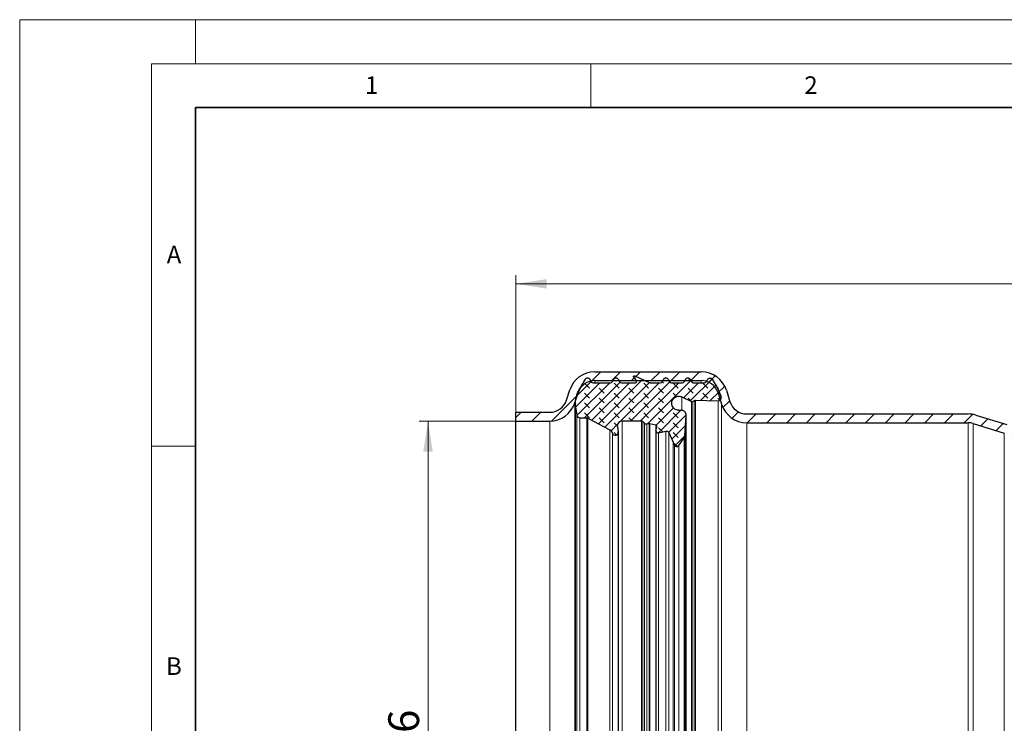
# Model space of a CAD drawing. Units: millimetres. Extents: x 0 to 420, y 0 to 297.
# Drawn here: x 0 to 112, y 217 to 297 of the extents above; entities that cross this region are included whole.
import ezdxf

# ---------------------------------------------------------------- set-up
doc = ezdxf.new("R2010")
doc.units = ezdxf.units.MM
doc.styles.add('SLDTEXTSTYLE0', font='TXT', dxfattribs={"width": 0.605})
doc.dimstyles.new('SLDDIMSTYLE0', dxfattribs={"dimtxt": 3.5, "dimasz": 3.5, "dimexe": 0, "dimexo": 0.0625, "dimgap": 0.875, "dimtad": 1, "dimrnd": 1e-09, "dimzin": 12, "dimdsep": 46, "dimtxsty": 'SLDTEXTSTYLE0', "dimsah": 1, "dimcen": 0.09, "dimadec": 0, "dimazin": 3, "dimtfac": 1, "dimtdec": 3, "dimtofl": 0, "dimtmove": 0, "dimatfit": 3, "dimfxl": 1, "dimfrac": 2, "dimtolj": 1, "dimtzin": 12, "dimarcsym": 0})
doc.dimstyles.new('SLDDIMSTYLE1', dxfattribs={"dimtxt": 3.5, "dimasz": 3.5, "dimexe": 0, "dimexo": 0.0625, "dimgap": 0.875, "dimtad": 1, "dimdec": 1, "dimrnd": 1e-09, "dimzin": 12, "dimdsep": 46, "dimtxsty": 'SLDTEXTSTYLE0', "dimsah": 1, "dimcen": 0.09, "dimadec": 0, "dimazin": 3, "dimtfac": 1, "dimtdec": 3, "dimtofl": 0, "dimtmove": 0, "dimatfit": 3, "dimfxl": 1, "dimfrac": 2, "dimtolj": 1, "dimtzin": 12, "dimarcsym": 0})

# ---------------------------------------------------------------- blocks, each defined once
blk = doc.blocks.new('_D')
at = {"color": 7, "linetype": 'Continuous', "lineweight": 0}
for p, q in [((56.36, 251.36), (45.46, 251.36)), ((46.46, 175.36), (46.46, 251.36)), ((56.36, 175.36), (45.46, 175.36))]:
    blk.add_line(p, q, dxfattribs=at)
at = {"color": 7, "linetype": 'Continuous', "lineweight": 18}
for points in [[(46.46, 251.36), (45.92, 247.86), (47, 247.86)], [(46.46, 175.36), (47, 178.86), (45.92, 178.86)]]:
    blk.add_solid(points, dxfattribs=at)
at = {"color": 7, "linetype": 'Continuous', "lineweight": 18, "char_height": 3.5, "attachment_point": 1, "rotation": 90, "style": 'SLDTEXTSTYLE0'}
for s, insert in [('76', (41.94, 213.24)), ('%%c', (41.95, 208.14))]:
    blk.add_mtext(s, dxfattribs=dict(at, insert=insert))
blk = doc.blocks.new('_D_2')
at = {"color": 7, "linetype": 'Continuous', "lineweight": 0}
for p, q in [((56.46, 252.46), (56.46, 267.96)), ((209.9, 209.23), (209.9, 267.96)), ((56.46, 266.96), (209.9, 266.96))]:
    blk.add_line(p, q, dxfattribs=at)
at = {"color": 7, "linetype": 'Continuous', "lineweight": 18}
for points in [[(56.46, 266.96), (59.96, 266.42), (59.96, 267.5)], [(209.9, 266.96), (206.4, 267.5), (206.4, 266.42)]]:
    blk.add_solid(points, dxfattribs=at)
at = {"color": 7, "linetype": 'Continuous', "lineweight": 18, "insert": (127.16, 271.47), "char_height": 3.5, "attachment_point": 1, "style": 'SLDTEXTSTYLE0'}
blk.add_mtext('153.4', dxfattribs=at)

msp = doc.modelspace()

# ---------------------------------------------------------------- hatches: boundary and pattern name
at = {"linetype": 'Continuous', "lineweight": 18}
h = msp.add_hatch(dxfattribs=at)
h.set_pattern_fill('ANSI31', scale=0.5, style=0)
edge = h.paths.add_edge_path(flags=0)
edge.add_arc((65.43647, 253.96067), 2, 90, 161.9, ccw=False)
edge.add_line((65.43647, 255.96067), (77.54938, 255.96067))
edge.add_arc((77.54938, 253.96067), 2, 17.4, 90, ccw=False)
edge.add_line((79.45786, 254.55875), (79.86375, 253.26354))
edge.add_arc((82.72647, 254.16067), 3, 197.4, 270)
edge.add_line((82.72647, 251.16067), (107.90897, 251.16067))
edge.add_arc((107.90897, 249.16067), 2, 73, 90, ccw=False)
edge.add_line((108.49371, 251.07327), (112.03122, 249.99175))
edge.add_arc((112.90833, 252.86067), 3, 253, 270)
edge.add_line((112.90833, 249.86067), (140.18937, 249.86067))
edge.add_line((140.18937, 249.86067), (140.45732, 250.86067))
edge.add_line((140.45732, 250.86067), (112.90833, 250.86067))
edge.add_arc((112.90833, 252.86067), 2, 253, 270, ccw=False)
edge.add_line((112.32359, 250.94806), (108.78609, 252.02958))
edge.add_arc((107.90897, 249.16067), 3, 73, 90)
edge.add_line((107.90897, 252.16067), (82.72647, 252.16067))
edge.add_arc((82.72647, 254.16067), 2, 197.4, 270, ccw=False)
edge.add_line((80.81799, 253.56258), (80.4121, 254.85779))
edge.add_arc((77.54938, 253.96067), 3, 17.4, 90)
edge.add_line((77.54938, 256.96067), (65.43647, 256.96067))
edge.add_arc((65.43647, 253.96067), 3, 90, 161.9)
edge.add_line((62.58492, 254.89269), (62.20794, 253.73931))
edge.add_arc((60.3069, 254.36067), 2, 270, 341.9, ccw=False)
edge.add_line((60.3069, 252.36067), (56.45732, 252.36067))
edge.add_line((56.45732, 252.36067), (56.45732, 251.36067))
edge.add_line((56.45732, 251.36067), (60.3069, 251.36067))
edge.add_arc((60.3069, 254.36067), 3, 270, 341.9)
edge.add_line((63.15845, 253.42864), (63.53543, 254.58202))
h = msp.add_hatch(dxfattribs=at)
h.set_pattern_fill('DIN 128 Elastomer-Gummi', scale=0.125, angle=90, style=0, pattern_type=2)
h.set_pattern_definition([(135, (-0.8419, 0.8419), (-1.683798, 0.561266), [0.79375, -1.5875]), (135, (-0.8419, 1.9644), (-1.683798, 0.561266), [0.79375, -1.5875]), (224.99997, (0, 0), (0.5612657, -0.5612663), [])])
edge = h.paths.add_edge_path(flags=0)
edge.add_line((67.20697, 255.72002), (65.25763, 255.72002))
edge.add_arc((65.25763, 256.00621), 0.2862, 210, 270, ccw=False)
edge.add_line((65.00977, 255.86312), (64.86287, 256.11757))
edge.add_spline(control_points=[(64.86287, 256.11757), (64.85952, 256.12336), (64.85597, 256.12905), (64.85222, 256.13459), (64.8343, 256.16114), (64.81155, 256.18496), (64.78585, 256.20409), (64.76015, 256.22321), (64.73079, 256.23815), (64.70021, 256.24769), (64.66963, 256.25723), (64.63698, 256.26161), (64.60497, 256.26049), (64.57296, 256.25937), (64.5407, 256.2527), (64.51086, 256.24104), (64.48103, 256.22939), (64.45279, 256.21242), (64.42849, 256.19154), (64.4042, 256.17066), (64.38317, 256.14531), (64.36716, 256.11757)], knot_values=[0, 0, 0, 0, 0.000020082, 0.000020082, 0.000020082, 0.000117503, 0.000117503, 0.000117503, 0.000214924, 0.000214924, 0.000214924, 0.000312345, 0.000312345, 0.000312345, 0.000409766, 0.000409766, 0.000409766, 0.000507187, 0.000507187, 0.000507187, 0.000604608, 0.000604608, 0.000604608, 0.000604608], weights=[1, 1, 1, 1, 1, 1, 1, 1, 1, 1, 1, 1, 1, 1, 1, 1, 1, 1, 1, 1, 1, 1], degree=3, periodic=0)
edge.add_line((64.36716, 256.11757), (63.46853, 254.5611))
edge.add_arc((64.65824, 253.87422), 1.37376, 150, 174)
edge.add_line((63.29201, 254.01782), (63.22887, 253.4171))
edge.add_arc((64.93666, 253.2376), 1.7172, 174, 188.7114974)
edge.add_line((63.23927, 252.97752), (63.38661, 252.01596))
edge.add_arc((63.72961, 252.06852), 0.34701, 188.7114974, 270)
edge.add_line((63.72961, 251.72152), (64.54392, 251.72152))
edge.add_arc((64.54392, 251.49256), 0.22896, 62, 90, ccw=False)
edge.add_line((64.65141, 251.69472), (67.1545, 250.36379))
edge.add_arc((66.88578, 249.8584), 0.5724, 13.7684576, 62, ccw=False)
edge.add_arc((67.7753, 250.07637), 0.34344, 193.7684576, 371)
edge.add_line((68.11243, 250.1419), (68.00543, 250.69236))
edge.add_arc((68.56731, 250.80158), 0.5724, 90, 191, ccw=False)
edge.add_line((68.56731, 251.37398), (70.7389, 251.37398))
edge.add_arc((70.7389, 251.14502), 0.22896, 43.938921, 90, ccw=False)
edge.add_line((70.90377, 251.30389), (71.09465, 251.10581))
edge.add_arc((71.30074, 251.3044), 0.2862, 223.9389211, 285)
edge.add_line((71.37481, 251.02795), (71.60563, 251.0898))
edge.add_spline(control_points=[(71.60563, 251.0898), (71.62419, 251.09477), (71.64387, 251.09661), (71.66304, 251.09516), (71.67336, 251.09438), (71.68364, 251.09265), (71.69365, 251.09003)], knot_values=[0, 0, 0, 0, 0.000057659, 0.000057659, 0.000057659, 0.000088383, 0.000088383, 0.000088383, 0.000088383], weights=[1, 1, 1, 1, 1, 1, 1], degree=3, periodic=0)
edge.add_line((71.69365, 251.09003), (72.37408, 250.91151))
edge.add_arc((72.3305, 250.74542), 0.17172, -13.5831004, 75.2994334, ccw=False)
edge.add_line((72.49741, 250.70509), (72.39414, 250.27766))
edge.add_arc((72.6167, 250.22388), 0.22896, 166.4168996, 284.0976955)
edge.add_line((72.67247, 250.00182), (73.52435, 250.21576))
edge.add_spline(control_points=[(73.52435, 250.21576), (73.55542, 250.22357), (73.58826, 250.22611), (73.62016, 250.22319), (73.65206, 250.22027), (73.6839, 250.2118), (73.71303, 250.19849), (73.74217, 250.18517), (73.7694, 250.16664), (73.79249, 250.14443), (73.81557, 250.12223), (73.83514, 250.09573), (73.84957, 250.06713), (73.85147, 250.06336), (73.85329, 250.05954), (73.85503, 250.05569)], knot_values=[0, 0, 0, 0, 0.000096098, 0.000096098, 0.000096098, 0.000192195, 0.000192195, 0.000192195, 0.000288293, 0.000288293, 0.000288293, 0.00038439, 0.00038439, 0.00038439, 0.000396884, 0.000396884, 0.000396884, 0.000396884], weights=[1, 1, 1, 1, 1, 1, 1, 1, 1, 1, 1, 1, 1, 1, 1, 1], degree=3, periodic=0)
edge.add_line((73.85503, 250.05569), (74.34539, 248.9667))
edge.add_line((74.34539, 248.9667), (74.50004, 248.62326))
edge.add_arc((74.761, 248.74077), 0.2862, 204.24159, 325)
edge.add_line((74.99544, 248.57662), (75.60114, 249.44165))
edge.add_arc((75.22604, 249.7043), 0.45792, 325, 356.5565965)
edge.add_line((75.68313, 249.6768), (75.82173, 251.98029))
edge.add_arc((75.25037, 252.01467), 0.5724, 356.5565965, 450)
edge.add_line((75.25037, 252.58707), (74.98748, 252.58707))
edge.add_spline(control_points=[(74.98748, 252.58707), (74.89779, 252.58707), (74.80686, 252.60255), (74.72222, 252.63224), (74.63759, 252.66193), (74.55691, 252.70664), (74.48688, 252.76267), (74.41684, 252.8187), (74.35551, 252.88759), (74.30797, 252.96365), (74.26042, 253.0397), (74.22536, 253.12501), (74.20567, 253.21251), (74.18598, 253.30002), (74.18113, 253.39213), (74.19151, 253.48121), (74.2019, 253.5703), (74.22781, 253.65882), (74.26709, 253.73945), (74.30638, 253.82008), (74.36013, 253.89504), (74.4239, 253.95812), (74.48766, 254.0212), (74.56319, 254.07413), (74.64424, 254.11255), (74.72528, 254.15097), (74.81408, 254.17592), (74.90327, 254.18535), (74.99247, 254.19477), (75.08452, 254.18893), (75.17181, 254.1683), (75.22817, 254.15497), (75.2834, 254.13539), (75.33557, 254.11023)], knot_values=[0, 0, 0, 0, 0.000269073, 0.000269073, 0.000269073, 0.000538146, 0.000538146, 0.000538146, 0.000807219, 0.000807219, 0.000807219, 0.001076292, 0.001076292, 0.001076292, 0.001345365, 0.001345365, 0.001345365, 0.001614438, 0.001614438, 0.001614438, 0.001883511, 0.001883511, 0.001883511, 0.002152584, 0.002152584, 0.002152584, 0.002421657, 0.002421657, 0.002421657, 0.00269073, 0.00269073, 0.00269073, 0.002863031, 0.002863031, 0.002863031, 0.002863031], weights=[1, 1, 1, 1, 1, 1, 1, 1, 1, 1, 1, 1, 1, 1, 1, 1, 1, 1, 1, 1, 1, 1, 1, 1, 1, 1, 1, 1, 1, 1, 1, 1, 1, 1], degree=3, periodic=0)
edge.add_line((75.33557, 254.11023), (76.42315, 253.58575))
edge.add_arc((76.49774, 253.74042), 0.17172, 244.2543347, 300)
edge.add_line((76.5836, 253.59171), (76.81858, 253.72738))
edge.add_spline(control_points=[(76.81858, 253.72738), (76.83522, 253.73699), (76.85376, 253.74385), (76.87265, 253.74741), (76.885, 253.74974), (76.89768, 253.75071), (76.91024, 253.75028)], knot_values=[0, 0, 0, 0, 0.000057659, 0.000057659, 0.000057659, 0.000095057, 0.000095057, 0.000095057, 0.000095057], weights=[1, 1, 1, 1, 1, 1, 1], degree=3, periodic=0)
edge.add_line((76.91024, 253.75028), (79.46593, 253.66387))
edge.add_arc((79.47754, 254.00711), 0.34344, 268.0634205, 380.985819)
edge.add_line((79.7982, 254.13011), (79.55078, 254.77513))
edge.add_arc((78.26815, 254.28314), 1.37376, 20.985819, 30)
edge.add_line((79.45786, 254.97001), (78.79925, 256.11075))
edge.add_spline(control_points=[(78.79925, 256.11075), (78.79591, 256.11654), (78.79236, 256.12223), (78.78861, 256.12777), (78.77069, 256.15432), (78.74794, 256.17814), (78.72224, 256.19727), (78.69654, 256.21639), (78.66718, 256.23133), (78.6366, 256.24087), (78.60602, 256.25041), (78.57337, 256.25479), (78.54136, 256.25367), (78.50935, 256.25255), (78.47709, 256.24588), (78.44725, 256.23422), (78.41741, 256.22257), (78.38918, 256.2056), (78.36488, 256.18472), (78.34059, 256.16385), (78.31956, 256.13849), (78.30354, 256.11075)], knot_values=[0, 0, 0, 0, 0.000020082, 0.000020082, 0.000020082, 0.000117503, 0.000117503, 0.000117503, 0.000214924, 0.000214924, 0.000214924, 0.000312345, 0.000312345, 0.000312345, 0.000409766, 0.000409766, 0.000409766, 0.000507187, 0.000507187, 0.000507187, 0.000604608, 0.000604608, 0.000604608, 0.000604608], weights=[1, 1, 1, 1, 1, 1, 1, 1, 1, 1, 1, 1, 1, 1, 1, 1, 1, 1, 1, 1, 1, 1], degree=3, periodic=0)
edge.add_line((78.30354, 256.11075), (78.15664, 255.8563))
edge.add_arc((77.90878, 255.99939), 0.2862, 269.6843586, 330, ccw=False)
edge.add_line((77.9072, 255.7132), (76.66927, 255.72002))
edge.add_arc((76.67084, 256.00621), 0.2862, 210, 269.6843587, ccw=False)
edge.add_line((76.42299, 255.86312), (76.27608, 256.11757))
edge.add_spline(control_points=[(76.27608, 256.11757), (76.27273, 256.12336), (76.26918, 256.12905), (76.26543, 256.13459), (76.24751, 256.16114), (76.22476, 256.18496), (76.19906, 256.20409), (76.17336, 256.22321), (76.144, 256.23815), (76.11342, 256.24769), (76.08284, 256.25723), (76.0502, 256.26161), (76.01818, 256.26049), (75.98617, 256.25937), (75.95391, 256.2527), (75.92407, 256.24104), (75.89424, 256.22939), (75.866, 256.21242), (75.84171, 256.19154), (75.81741, 256.17066), (75.79638, 256.14531), (75.78037, 256.11757)], knot_values=[0, 0, 0, 0, 0.000020082, 0.000020082, 0.000020082, 0.000117503, 0.000117503, 0.000117503, 0.000214924, 0.000214924, 0.000214924, 0.000312345, 0.000312345, 0.000312345, 0.000409766, 0.000409766, 0.000409766, 0.000507187, 0.000507187, 0.000507187, 0.000604608, 0.000604608, 0.000604608, 0.000604608], weights=[1, 1, 1, 1, 1, 1, 1, 1, 1, 1, 1, 1, 1, 1, 1, 1, 1, 1, 1, 1, 1, 1], degree=3, periodic=0)
edge.add_line((75.78037, 256.11757), (75.63346, 255.86312))
edge.add_arc((75.38561, 256.00621), 0.2862, 270, 330, ccw=False)
edge.add_line((75.38561, 255.72002), (74.17181, 255.72002))
edge.add_arc((74.17181, 256.00621), 0.2862, 210, 270, ccw=False)
edge.add_line((73.92395, 255.86312), (73.77705, 256.11757))
edge.add_spline(control_points=[(73.77705, 256.11757), (73.7737, 256.12336), (73.77015, 256.12905), (73.7664, 256.13459), (73.74848, 256.16114), (73.72573, 256.18496), (73.70003, 256.20409), (73.67433, 256.22321), (73.64497, 256.23815), (73.61439, 256.24769), (73.58381, 256.25723), (73.55116, 256.26161), (73.51915, 256.26049), (73.48714, 256.25937), (73.45488, 256.2527), (73.42504, 256.24104), (73.3952, 256.22939), (73.36697, 256.21242), (73.34267, 256.19154), (73.31838, 256.17066), (73.29735, 256.14531), (73.28133, 256.11757)], knot_values=[0, 0, 0, 0, 0.000020082, 0.000020082, 0.000020082, 0.000117503, 0.000117503, 0.000117503, 0.000214924, 0.000214924, 0.000214924, 0.000312345, 0.000312345, 0.000312345, 0.000409766, 0.000409766, 0.000409766, 0.000507187, 0.000507187, 0.000507187, 0.000604608, 0.000604608, 0.000604608, 0.000604608], weights=[1, 1, 1, 1, 1, 1, 1, 1, 1, 1, 1, 1, 1, 1, 1, 1, 1, 1, 1, 1, 1, 1], degree=3, periodic=0)
edge.add_line((73.28133, 256.11757), (73.13443, 255.86312))
edge.add_arc((72.88657, 256.00621), 0.2862, 270, 330, ccw=False)
edge.add_line((72.88657, 255.72002), (71.74515, 255.72002))
edge.add_arc((71.74515, 256.00621), 0.2862, 245, 270, ccw=False)
edge.add_line((71.6242, 255.74683), (70.00381, 256.50243))
edge.add_spline(control_points=[(70.00381, 256.50243), (69.99497, 256.50655), (69.98552, 256.50956), (69.97592, 256.51131), (69.96331, 256.5136), (69.95014, 256.51375), (69.93748, 256.51174), (69.92483, 256.50973), (69.91235, 256.50551), (69.90107, 256.49942), (69.88979, 256.49334), (69.87941, 256.48522), (69.87079, 256.47575), (69.86216, 256.46628), (69.85505, 256.45518), (69.85005, 256.44339), (69.84504, 256.43159), (69.842, 256.41877), (69.84119, 256.40598), (69.84037, 256.39319), (69.84175, 256.38009), (69.84521, 256.36775), (69.84867, 256.35542), (69.85431, 256.34351), (69.86166, 256.33301)], knot_values=[0, 0, 0, 0, 0.000029273, 0.000029273, 0.000029273, 0.000067946, 0.000067946, 0.000067946, 0.000106618, 0.000106618, 0.000106618, 0.000145291, 0.000145291, 0.000145291, 0.000183963, 0.000183963, 0.000183963, 0.000222636, 0.000222636, 0.000222636, 0.000261308, 0.000261308, 0.000261308, 0.00029998, 0.00029998, 0.00029998, 0.00029998], weights=[1, 1, 1, 1, 1, 1, 1, 1, 1, 1, 1, 1, 1, 1, 1, 1, 1, 1, 1, 1, 1, 1, 1, 1, 1], degree=3, periodic=0)
edge.add_line((69.86166, 256.33301), (70.16474, 255.90016))
edge.add_arc((70.07097, 255.8345), 0.11448, -90, 35, ccw=False)
edge.add_line((70.07097, 255.72002), (68.49221, 255.72002))
edge.add_arc((68.49221, 256.00621), 0.2862, 210, 270, ccw=False)
edge.add_line((68.24435, 255.86312), (68.09744, 256.11757))
edge.add_spline(control_points=[(68.09744, 256.11757), (68.0941, 256.12336), (68.09054, 256.12905), (68.0868, 256.13459), (68.06888, 256.16114), (68.04612, 256.18496), (68.02042, 256.20409), (67.99472, 256.22321), (67.96537, 256.23815), (67.93479, 256.24769), (67.90421, 256.25723), (67.87156, 256.26161), (67.83955, 256.26049), (67.80753, 256.25937), (67.77527, 256.2527), (67.74544, 256.24104), (67.7156, 256.22939), (67.68737, 256.21242), (67.66307, 256.19154), (67.63877, 256.17066), (67.61775, 256.14531), (67.60173, 256.11757)], knot_values=[0, 0, 0, 0, 0.000020082, 0.000020082, 0.000020082, 0.000117503, 0.000117503, 0.000117503, 0.000214924, 0.000214924, 0.000214924, 0.000312345, 0.000312345, 0.000312345, 0.000409766, 0.000409766, 0.000409766, 0.000507187, 0.000507187, 0.000507187, 0.000604608, 0.000604608, 0.000604608, 0.000604608], weights=[1, 1, 1, 1, 1, 1, 1, 1, 1, 1, 1, 1, 1, 1, 1, 1, 1, 1, 1, 1, 1, 1], degree=3, periodic=0)
edge.add_line((67.60173, 256.11757), (67.45482, 255.86312))
edge.add_arc((67.20697, 256.00621), 0.2862, 270, 330, ccw=False)

# ---------------------------------------------------------------- linework, layer by layer
at = {"color": 7, "linetype": 'Continuous', "lineweight": 18}
for p, q in [((0, 0), (0, 297)), ((0, 297), (420, 297)), ((20, 292), (20, 297)), ((15, 292), (415, 292)), ((15, 292), (15, 5)), ((65, 292), (65, 287)), ((15, 248.5), (20, 248.5))]:
    msp.add_line(p, q, dxfattribs=at)
at = {"color": 7, "linetype": 'Continuous', "lineweight": 35}
for p, q in [((20, 287), (20, 10)), ((410, 287), (20, 287))]:
    msp.add_line(p, q, dxfattribs=at)
at = {"color": 7, "linetype": 'Continuous', "lineweight": 25}
for p, q in [((65.43647, 256.96067), (77.54938, 256.96067)), ((63.46853, 254.5611), (64.36716, 256.11757)), ((64.86287, 256.11757), (65.00977, 255.86312)), ((65.25763, 255.72002), (67.20697, 255.72002)), ((65.43647, 255.96067), (77.54938, 255.96067)), ((67.45482, 255.86312), (67.60173, 256.11757)), ((68.09744, 256.11757), (68.24435, 255.86312)), ((68.49221, 255.72002), (70.07097, 255.72002)), ((69.86166, 256.33301), (70.16474, 255.90016)), ((70.00381, 256.50243), (71.6242, 255.74683)), ((71.74515, 255.72002), (72.88657, 255.72002)), ((73.13443, 255.86312), (73.28133, 256.11757)), ((73.77705, 256.11757), (73.92395, 255.86312)), ((74.17181, 255.72002), (75.38561, 255.72002)), ((75.63346, 255.86312), (75.78037, 256.11757)), ((76.27608, 256.11757), (76.42299, 255.86312)), ((76.66927, 255.72002), (77.9072, 255.7132)), ((78.15664, 255.8563), (78.30354, 256.11075)), ((78.79925, 256.11075), (79.45786, 254.97001)), ((62.20794, 253.73931), (62.58492, 254.89269)), ((63.15845, 253.42864), (63.53543, 254.58202)), ((79.45786, 254.55875), (79.86375, 253.26354)), ((79.55078, 254.77513), (79.7982, 254.13011)), ((80.4121, 254.85779), (80.81799, 253.56258)), ((63.21946, 253.2376), (63.21946, 173.48373)), ((63.22887, 253.4171), (63.29201, 254.01782)), ((75.33557, 254.11023), (76.42315, 253.58575)), ((76.5836, 253.59171), (76.81858, 253.72738)), ((76.91024, 253.75028), (79.46593, 253.66387)), ((56.45732, 252.36067), (60.3069, 252.36067)), ((56.45732, 251.36067), (56.45732, 252.36067)), ((63.23927, 252.97752), (63.38661, 252.01596)), ((74.98748, 252.58707), (75.25037, 252.58707)), ((82.72647, 252.16067), (107.90897, 252.16067)), ((56.45732, 251.36067), (60.3069, 251.36067)), ((56.45732, 175.36067), (56.45732, 251.36067)), ((63.72961, 251.72152), (64.54392, 251.72152)), ((64.65141, 251.69472), (67.1545, 250.36379)), ((68.56731, 251.37398), (70.7389, 251.37398)), ((70.90377, 251.30389), (71.09465, 251.10581)), ((71.37481, 251.02795), (71.60563, 251.0898)), ((71.69365, 251.09003), (72.37408, 250.91151)), ((75.68313, 249.6768), (75.82173, 251.98029)), ((75.82277, 174.70666), (75.82277, 252.01467)), ((82.72647, 251.16067), (107.90897, 251.16067)), ((108.49371, 251.07327), (112.03122, 249.99175)), ((108.78609, 252.02958), (112.32359, 250.94806)), ((68.00543, 250.69236), (68.11243, 250.1419)), ((68.11874, 176.64497), (68.11874, 250.07637)), ((72.38774, 250.22388), (72.38774, 176.49745)), ((72.39414, 250.27766), (72.49741, 250.70509)), ((72.67247, 250.00182), (73.52435, 250.21576)), ((73.85503, 250.05569), (74.34539, 248.9667)), ((74.34539, 248.9667), (74.50004, 248.62326)), ((74.99544, 248.57662), (75.60114, 249.44165))]:
    msp.add_line(p, q, dxfattribs=at)
at = {"color": 8, "linetype": 'Continuous', "lineweight": 18}
for p, q in [((65.43647, 255.96067), (65.43647, 255.72002)), ((70.16474, 255.90016), (70.16474, 255.76883)), ((77.54938, 255.71517), (77.54938, 255.96067)), ((63.15845, 173.29269), (63.15845, 253.42864)), ((75.33557, 254.11023), (75.33557, 252.58069)), ((76.42315, 253.58575), (76.42315, 173.13558)), ((76.5836, 173.12962), (76.5836, 253.59171)), ((76.81858, 253.72738), (76.81858, 172.99395)), ((76.91024, 253.75028), (76.91024, 172.97105)), ((79.46593, 253.66387), (79.46593, 173.05746)), ((79.86375, 253.26354), (79.86375, 173.45779)), ((63.23927, 173.74381), (63.23927, 252.97752)), ((60.3069, 251.36067), (60.3069, 175.36067)), ((63.38661, 252.01596), (63.38661, 174.70537)), ((63.72961, 174.99982), (63.72961, 251.72152)), ((64.54392, 174.99982), (64.54392, 251.72152)), ((64.65141, 175.02662), (64.65141, 251.69472)), ((68.56731, 175.34735), (68.56731, 251.37398)), ((70.7389, 175.34735), (70.7389, 251.37398)), ((70.90377, 175.41744), (70.90377, 251.30389)), ((71.09465, 251.10581), (71.09465, 175.61552)), ((71.37481, 175.69338), (71.37481, 251.02795)), ((71.60563, 175.63153), (71.60563, 251.0898)), ((71.69365, 175.6313), (71.69365, 251.09003)), ((75.82173, 251.98029), (75.82173, 174.74104)), ((82.72647, 175.56067), (82.72647, 251.16067)), ((107.90897, 175.56067), (107.90897, 251.16067)), ((108.49371, 175.64806), (108.49371, 251.07327)), ((67.1545, 176.35754), (67.1545, 250.36379)), ((67.44173, 249.99463), (67.44173, 176.7267)), ((72.37408, 175.80982), (72.37408, 250.91151)), ((72.67247, 176.71951), (72.67247, 250.00182)), ((73.52435, 176.50557), (73.52435, 250.21576)), ((73.85503, 176.66564), (73.85503, 250.05569)), ((112.03122, 249.99175), (112.03122, 176.72958)), ((74.34539, 177.75463), (74.34539, 248.9667)), ((75.60114, 249.44165), (75.60114, 177.27968)), ((75.68313, 177.04454), (75.68313, 249.6768)), ((74.50004, 248.62326), (74.50004, 178.09807)), ((74.99544, 178.14471), (74.99544, 248.57662))]:
    msp.add_line(p, q, dxfattribs=at)
at = {"color": 7, "linetype": 'Continuous', "lineweight": 25}
for centre, radius, start, end in [((65.43647, 253.96067), 3, 90, 161.9), ((77.54938, 253.96067), 3, 17.4, 90), ((65.43647, 253.96067), 2, 90, 161.9), ((65.25763, 256.00621), 0.2862, 210, 270), ((67.20697, 256.00621), 0.2862, 270, 330), ((68.49221, 256.00621), 0.2862, 210, 270), ((70.07097, 255.8345), 0.11448, 270, 35), ((71.74515, 256.00621), 0.2862, 245, 270), ((72.88657, 256.00621), 0.2862, 270, 330), ((74.17181, 256.00621), 0.2862, 210, 270), ((75.38561, 256.00621), 0.2862, 270, 330), ((76.67084, 256.00621), 0.2862, 210, 269.6843587), ((77.54938, 253.96067), 2, 17.4, 90), ((77.90878, 255.99939), 0.2862, 269.6843586, 330), ((64.65824, 253.87422), 1.37376, 150, 174), ((78.26815, 254.28314), 1.37376, 20.985819, 30), ((60.3069, 254.36067), 2, 270, 341.9), ((60.3069, 254.36067), 3, 270, 341.9), ((64.93666, 253.2376), 1.7172, 174, 188.7114974), ((76.49774, 253.74042), 0.17172, 244.2543347, 300), ((79.47754, 254.00711), 0.34344, 268.0634205, 20.985819), ((82.72647, 254.16067), 3, 197.4, 270), ((82.72647, 254.16067), 2, 197.4, 270), ((75.25037, 252.01467), 0.5724, 356.5565965, 90), ((107.90897, 249.16067), 3, 73, 90), ((63.72961, 252.06852), 0.34701, 188.7114974, 270), ((64.54392, 251.49256), 0.22896, 62, 90), ((68.56731, 250.80158), 0.5724, 90, 191), ((70.7389, 251.14502), 0.22896, 43.938921, 90), ((71.30074, 251.3044), 0.2862, 223.9389211, 285), ((107.90897, 249.16067), 2, 73, 90), ((66.88578, 249.8584), 0.5724, 13.7684576, 62), ((67.7753, 250.07637), 0.34344, 193.7684576, 11), ((72.3305, 250.74542), 0.17172, 346.4168996, 75.2994334), ((72.6167, 250.22388), 0.22896, 166.4168996, 284.0976955), ((75.22604, 249.7043), 0.45792, 325, 356.5565965), ((74.761, 248.74077), 0.2862, 204.24159, 325)]:
    msp.add_arc(centre, radius, start, end, dxfattribs=at)
for points, knots in [([(64.36716, 256.11757), (64.38599, 256.14385), (64.42365, 256.19643), (64.50921, 256.24595), (64.60468, 256.26602), (64.70191, 256.25291), (64.78896, 256.20846), (64.83929, 256.15639), (64.85939, 256.12329), (64.86287, 256.11757)], [0, 0, 0, 0, 0.161057285, 0.322114569, 0.483171854, 0.644229138, 0.805286423, 0.966343707, 1, 1, 1, 1]), ([(67.60173, 256.11757), (67.62056, 256.14385), (67.65823, 256.19643), (67.74379, 256.24595), (67.83925, 256.26602), (67.93648, 256.25291), (68.02354, 256.20846), (68.07387, 256.15639), (68.09397, 256.12329), (68.09744, 256.11757)], [0, 0, 0, 0, 0.161057285, 0.322114569, 0.483171854, 0.644229138, 0.805286423, 0.966343707, 1, 1, 1, 1]), ([(69.86166, 256.33301), (69.85531, 256.34428), (69.84262, 256.36682), (69.83913, 256.40621), (69.84799, 256.44422), (69.86917, 256.47722), (69.90004, 256.50138), (69.93708, 256.51378), (69.97341, 256.5139), (69.99464, 256.50589), (70.00381, 256.50243)], [0, 0, 0, 0, 0.128840142, 0.257680285, 0.386520427, 0.515360569, 0.644200712, 0.773040854, 0.901880996, 1, 1, 1, 1]), ([(73.28133, 256.11757), (73.30017, 256.14385), (73.33783, 256.19643), (73.42339, 256.24595), (73.51886, 256.26602), (73.61609, 256.25291), (73.70314, 256.20846), (73.75347, 256.15639), (73.77357, 256.12329), (73.77705, 256.11757)], [0, 0, 0, 0, 0.161057285, 0.322114569, 0.483171854, 0.644229138, 0.805286423, 0.966343707, 1, 1, 1, 1]), ([(75.78037, 256.11757), (75.7992, 256.14385), (75.83686, 256.19643), (75.92242, 256.24595), (76.01789, 256.26602), (76.11512, 256.25291), (76.20218, 256.20846), (76.25251, 256.15639), (76.27261, 256.12329), (76.27608, 256.11757)], [0, 0, 0, 0, 0.161057285, 0.322114569, 0.483171854, 0.644229138, 0.805286423, 0.966343707, 1, 1, 1, 1]), ([(78.30354, 256.11075), (78.32237, 256.13703), (78.36004, 256.18961), (78.4456, 256.23913), (78.54106, 256.2592), (78.6383, 256.24609), (78.72535, 256.20164), (78.77568, 256.14957), (78.79578, 256.11647), (78.79925, 256.11075)], [0, 0, 0, 0, 0.161057285, 0.322114569, 0.483171854, 0.644229138, 0.805286423, 0.966343707, 1, 1, 1, 1]), ([(74.98748, 252.58707), (74.89737, 252.59593), (74.71715, 252.61365), (74.47729, 252.75179), (74.29495, 252.95522), (74.1907, 253.20922), (74.17627, 253.48297), (74.25331, 253.7462), (74.41307, 253.96897), (74.63778, 254.12662), (74.90123, 254.19986), (75.1444, 254.18766), (75.2817, 254.13205), (75.33557, 254.11023)], [0, 0, 0, 0, 0.0939342637, 0.1878685275, 0.2818027912, 0.375737055, 0.4696713187, 0.5636055825, 0.6575398462, 0.75147411, 0.8454083737, 0.9393426375, 1, 1, 1, 1]), ([(76.81858, 253.72738), (76.83626, 253.73563), (76.86549, 253.74929), (76.89756, 253.75), (76.91024, 253.75028)], [0, 0, 0, 0, 0.604604318, 1, 1, 1, 1]), ([(71.60563, 251.0898), (71.62482, 251.0932), (71.65435, 251.09843), (71.68346, 251.09221), (71.69365, 251.09003)], [0, 0, 0, 0, 0.650054513, 1, 1, 1, 1]), ([(73.52435, 250.21576), (73.55634, 250.22053), (73.6203, 250.23007), (73.71544, 250.20308), (73.79615, 250.14851), (73.83789, 250.09236), (73.85324, 250.05952), (73.85503, 250.05569)], [0, 0, 0, 0, 0.24202221, 0.48404442, 0.72606663, 0.968088841, 1, 1, 1, 1])]:
    msp.add_open_spline(points, degree=3, knots=knots, dxfattribs=at)

# ---------------------------------------------------------------- texts
at = {"color": 7, "linetype": 'Continuous', "lineweight": 18, "char_height": 2, "attachment_point": 2, "style": 'SLDTEXTSTYLE0'}
for s, insert in [('1', (40.05096, 290.55302)), ('2', (90.03322, 290.55667)), ('A', (17.56098, 271.2966)), ('B', (17.55169, 224.49264))]:
    msp.add_mtext(s, dxfattribs=dict(at, insert=insert))

# ---------------------------------------------------------------- dimensions: what is measured, and where the dimension line sits
at = {"color": 7, "linetype": 'Continuous', "lineweight": 18}
dim = msp.add_linear_dim(base=(209.89538, 266.96067), p1=(56.45732, 252.36067), p2=(209.89538, 209.13091), dimstyle='SLDDIMSTYLE1', dxfattribs=at)
dim.commit()
dim.dimension.update_dxf_attribs({"geometry": '_D_2', "text_midpoint": (133.17635, 266.96067), "dimtype": 160})
dim = msp.add_linear_dim(base=(46.45732, 251.36067), p1=(56.45732, 175.36067), p2=(56.45732, 251.36067), angle=90, text='%%c<>', dimstyle='SLDDIMSTYLE0', dxfattribs=at)
dim.commit()
dim.dimension.update_dxf_attribs({"geometry": '_D', "text_midpoint": (46.45732, 213.36067), "dimtype": 160})

doc.saveas('drawing.dxf')
